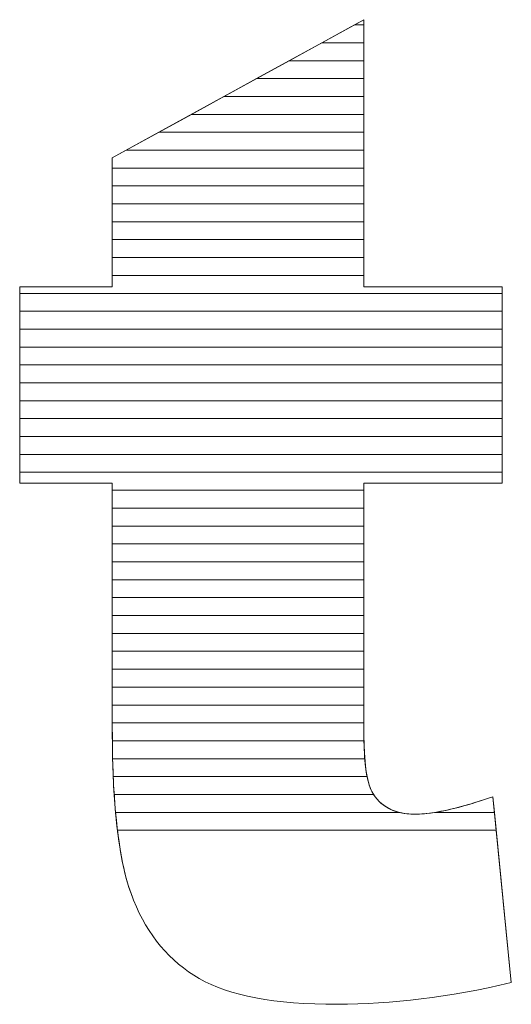
# Model space of a CAD drawing. Units: millimetres. Extents: x 2359 to 6559, y 585 to 7826.
# Drawn here: x 5828 to 5857, y 5233 to 5291 of the extents above; entities that cross this region are included whole.
import ezdxf

# ---------------------------------------------------------------- set-up
doc = ezdxf.new("R2010")
doc.units = ezdxf.units.MM
doc.layers.add('ABAVA - Шлюзы', color=7, linetype='Continuous')

# ---------------------------------------------------------------- blocks, each defined once
blk = doc.blocks.new('GateBox - side')
at = {"layer": 'ABAVA - Шлюзы', "color": 253, "lineweight": 0}
blk.add_open_spline([(97324.362, -20429.32), (97324.362, -20429.32), (97324.362, -20445.187), (97324.362, -20445.187), (97324.362, -20445.187), (97324.362, -20445.187), (97332.57, -20445.187), (97332.57, -20445.187), (97332.57, -20445.187), (97332.57, -20445.187), (97332.57, -20456.847), (97332.57, -20456.847), (97332.57, -20456.847), (97332.57, -20456.847), (97324.362, -20456.847), (97324.362, -20456.847), (97324.362, -20456.847), (97324.362, -20456.847), (97324.362, -20471.642), (97324.362, -20471.642), (97324.362, -20471.642), (97324.362, -20473.424), (97324.525, -20474.603), (97324.837, -20475.18), (97324.837, -20475.18), (97325.326, -20476.064), (97326.176, -20476.52), (97327.403, -20476.52), (97327.403, -20476.52), (97328.504, -20476.52), (97330.043, -20476.171), (97332.02, -20475.488), (97332.02, -20475.488), (97332.02, -20475.488), (97333.121, -20486.531), (97333.121, -20486.531), (97333.121, -20486.531), (97329.43, -20487.388), (97325.989, -20487.817), (97322.785, -20487.817), (97322.785, -20487.817), (97319.069, -20487.817), (97316.328, -20487.308), (97314.577, -20486.289), (97314.577, -20486.289), (97312.813, -20485.271), (97311.511, -20483.716), (97310.673, -20481.639), (97310.673, -20481.639), (97309.822, -20479.562), (97309.409, -20476.185), (97309.409, -20471.521), (97309.409, -20471.521), (97309.409, -20471.521), (97309.409, -20456.847), (97309.409, -20456.847), (97309.409, -20456.847), (97309.409, -20456.847), (97303.903, -20456.847), (97303.903, -20456.847), (97303.903, -20456.847), (97303.903, -20456.847), (97303.903, -20445.187), (97303.903, -20445.187), (97303.903, -20445.187), (97303.903, -20445.187), (97309.409, -20445.187), (97309.409, -20445.187), (97309.409, -20445.187), (97309.409, -20445.187), (97309.409, -20437.522), (97309.409, -20437.522), (97309.409, -20437.522), (97309.409, -20437.522), (97324.362, -20429.32), (97324.362, -20429.32)], degree=3, knots=[0, 0, 0, 0, 0.052632, 0.052632, 0.052632, 0.052632, 0.105263, 0.105263, 0.105263, 0.105263, 0.157895, 0.157895, 0.157895, 0.157895, 0.210526, 0.210526, 0.210526, 0.210526, 0.263158, 0.263158, 0.263158, 0.263158, 0.315789, 0.315789, 0.315789, 0.315789, 0.368421, 0.368421, 0.368421, 0.368421, 0.421053, 0.421053, 0.421053, 0.421053, 0.473684, 0.473684, 0.473684, 0.473684, 0.526316, 0.526316, 0.526316, 0.526316, 0.578947, 0.578947, 0.578947, 0.578947, 0.631579, 0.631579, 0.631579, 0.631579, 0.684211, 0.684211, 0.684211, 0.684211, 0.736842, 0.736842, 0.736842, 0.736842, 0.789474, 0.789474, 0.789474, 0.789474, 0.842105, 0.842105, 0.842105, 0.842105, 0.894737, 0.894737, 0.894737, 0.894737, 0.947368, 0.947368, 0.947368, 0.947368, 1, 1, 1, 1], dxfattribs=at)
at = {"layer": 'ABAVA - Шлюзы', "color": 7, "lineweight": 0}
for points, knots in [([(97324.362, -20430.692), (97324.362, -20430.692), (97321.861, -20430.692), (97321.861, -20430.692), (97321.861, -20430.692), (97321.861, -20430.692), (97324.362, -20429.32), (97324.362, -20429.32), (97324.362, -20429.32), (97324.362, -20429.32), (97324.362, -20430.692), (97324.362, -20430.692)], [0, 0, 0, 0, 0.333333, 0.333333, 0.333333, 0.333333, 0.666667, 0.666667, 0.666667, 0.666667, 1, 1, 1, 1]), ([(97324.362, -20429.628), (97324.362, -20429.628), (97323.8, -20429.628), (97323.8, -20429.628), (97323.8, -20429.628), (97323.8, -20429.628), (97324.362, -20429.32), (97324.362, -20429.32), (97324.362, -20429.32), (97324.362, -20429.32), (97324.362, -20429.628), (97324.362, -20429.628)], [0, 0, 0, 0, 0.333333, 0.333333, 0.333333, 0.333333, 0.666667, 0.666667, 0.666667, 0.666667, 1, 1, 1, 1]), ([(97324.362, -20431.755), (97324.362, -20431.755), (97319.923, -20431.755), (97319.923, -20431.755), (97319.923, -20431.755), (97319.923, -20431.755), (97323.8, -20429.628), (97323.8, -20429.628), (97323.8, -20429.628), (97323.8, -20429.628), (97324.362, -20429.628), (97324.362, -20429.628), (97324.362, -20429.628), (97324.362, -20429.628), (97324.362, -20431.755), (97324.362, -20431.755)], [0, 0, 0, 0, 0.25, 0.25, 0.25, 0.25, 0.5, 0.5, 0.5, 0.5, 0.75, 0.75, 0.75, 0.75, 1, 1, 1, 1]), ([(97324.362, -20432.818), (97324.362, -20432.818), (97317.985, -20432.818), (97317.985, -20432.818), (97317.985, -20432.818), (97317.985, -20432.818), (97321.861, -20430.692), (97321.861, -20430.692), (97321.861, -20430.692), (97321.861, -20430.692), (97324.362, -20430.692), (97324.362, -20430.692), (97324.362, -20430.692), (97324.362, -20430.692), (97324.362, -20432.818), (97324.362, -20432.818)], [0, 0, 0, 0, 0.25, 0.25, 0.25, 0.25, 0.5, 0.5, 0.5, 0.5, 0.75, 0.75, 0.75, 0.75, 1, 1, 1, 1])]:
    blk.add_open_spline(points, degree=3, knots=knots, dxfattribs=at)
at = {"layer": 'ABAVA - Шлюзы', "color": 254, "lineweight": 0}
for points in [[(97324.362, -20433.882), (97324.362, -20433.882), (97316.045, -20433.882), (97316.045, -20433.882), (97316.045, -20433.882), (97316.045, -20433.882), (97319.923, -20431.755), (97319.923, -20431.755), (97319.923, -20431.755), (97319.923, -20431.755), (97324.362, -20431.755), (97324.362, -20431.755), (97324.362, -20431.755), (97324.362, -20431.755), (97324.362, -20433.882), (97324.362, -20433.882)], [(97324.362, -20434.945), (97324.362, -20434.945), (97314.107, -20434.945), (97314.107, -20434.945), (97314.107, -20434.945), (97314.107, -20434.945), (97317.985, -20432.818), (97317.985, -20432.818), (97317.985, -20432.818), (97317.985, -20432.818), (97324.362, -20432.818), (97324.362, -20432.818), (97324.362, -20432.818), (97324.362, -20432.818), (97324.362, -20434.945), (97324.362, -20434.945)], [(97324.362, -20436.008), (97324.362, -20436.008), (97312.169, -20436.008), (97312.169, -20436.008), (97312.169, -20436.008), (97312.169, -20436.008), (97316.045, -20433.882), (97316.045, -20433.882), (97316.045, -20433.882), (97316.045, -20433.882), (97324.362, -20433.882), (97324.362, -20433.882), (97324.362, -20433.882), (97324.362, -20433.882), (97324.362, -20436.008), (97324.362, -20436.008)]]:
    blk.add_open_spline(points, degree=3, knots=[0, 0, 0, 0, 0.25, 0.25, 0.25, 0.25, 0.5, 0.5, 0.5, 0.5, 0.75, 0.75, 0.75, 0.75, 1, 1, 1, 1], dxfattribs=at)
at = {"layer": 'ABAVA - Шлюзы', "color": 51, "lineweight": 0}
blk.add_open_spline([(97324.362, -20437.072), (97324.362, -20437.072), (97310.229, -20437.072), (97310.229, -20437.072), (97310.229, -20437.072), (97310.229, -20437.072), (97314.107, -20434.945), (97314.107, -20434.945), (97314.107, -20434.945), (97314.107, -20434.945), (97324.362, -20434.945), (97324.362, -20434.945), (97324.362, -20434.945), (97324.362, -20434.945), (97324.362, -20437.072), (97324.362, -20437.072)], degree=3, knots=[0, 0, 0, 0, 0.25, 0.25, 0.25, 0.25, 0.5, 0.5, 0.5, 0.5, 0.75, 0.75, 0.75, 0.75, 1, 1, 1, 1], dxfattribs=at)
at = {"layer": 'ABAVA - Шлюзы', "color": 41, "lineweight": 0}
for points, knots in [([(97324.362, -20438.135), (97324.362, -20438.135), (97309.409, -20438.135), (97309.409, -20438.135), (97309.409, -20438.135), (97309.409, -20438.135), (97309.409, -20437.522), (97309.409, -20437.522), (97309.409, -20437.522), (97309.409, -20437.522), (97312.169, -20436.008), (97312.169, -20436.008), (97312.169, -20436.008), (97312.169, -20436.008), (97324.362, -20436.008), (97324.362, -20436.008), (97324.362, -20436.008), (97324.362, -20436.008), (97324.362, -20438.135), (97324.362, -20438.135)], [0, 0, 0, 0, 0.2, 0.2, 0.2, 0.2, 0.4, 0.4, 0.4, 0.4, 0.6, 0.6, 0.6, 0.6, 0.8, 0.8, 0.8, 0.8, 1, 1, 1, 1]), ([(97324.362, -20439.199), (97324.362, -20439.199), (97309.409, -20439.199), (97309.409, -20439.199), (97309.409, -20439.199), (97309.409, -20439.199), (97309.409, -20437.522), (97309.409, -20437.522), (97309.409, -20437.522), (97309.409, -20437.522), (97310.229, -20437.072), (97310.229, -20437.072), (97310.229, -20437.072), (97310.229, -20437.072), (97324.362, -20437.072), (97324.362, -20437.072), (97324.362, -20437.072), (97324.362, -20437.072), (97324.362, -20439.199), (97324.362, -20439.199)], [0, 0, 0, 0, 0.2, 0.2, 0.2, 0.2, 0.4, 0.4, 0.4, 0.4, 0.6, 0.6, 0.6, 0.6, 0.8, 0.8, 0.8, 0.8, 1, 1, 1, 1]), ([(97324.362, -20440.262), (97324.362, -20440.262), (97309.409, -20440.262), (97309.409, -20440.262), (97309.409, -20440.262), (97309.409, -20440.262), (97309.409, -20438.135), (97309.409, -20438.135), (97309.409, -20438.135), (97309.409, -20438.135), (97324.362, -20438.135), (97324.362, -20438.135), (97324.362, -20438.135), (97324.362, -20438.135), (97324.362, -20440.262), (97324.362, -20440.262)], [0, 0, 0, 0, 0.25, 0.25, 0.25, 0.25, 0.5, 0.5, 0.5, 0.5, 0.75, 0.75, 0.75, 0.75, 1, 1, 1, 1]), ([(97324.362, -20441.325), (97324.362, -20441.325), (97309.409, -20441.325), (97309.409, -20441.325), (97309.409, -20441.325), (97309.409, -20441.325), (97309.409, -20439.199), (97309.409, -20439.199), (97309.409, -20439.199), (97309.409, -20439.199), (97324.362, -20439.199), (97324.362, -20439.199), (97324.362, -20439.199), (97324.362, -20439.199), (97324.362, -20441.325), (97324.362, -20441.325)], [0, 0, 0, 0, 0.25, 0.25, 0.25, 0.25, 0.5, 0.5, 0.5, 0.5, 0.75, 0.75, 0.75, 0.75, 1, 1, 1, 1]), ([(97324.362, -20442.388), (97324.362, -20442.388), (97309.409, -20442.388), (97309.409, -20442.388), (97309.409, -20442.388), (97309.409, -20442.388), (97309.409, -20440.262), (97309.409, -20440.262), (97309.409, -20440.262), (97309.409, -20440.262), (97324.362, -20440.262), (97324.362, -20440.262), (97324.362, -20440.262), (97324.362, -20440.262), (97324.362, -20442.388), (97324.362, -20442.388)], [0, 0, 0, 0, 0.25, 0.25, 0.25, 0.25, 0.5, 0.5, 0.5, 0.5, 0.75, 0.75, 0.75, 0.75, 1, 1, 1, 1]), ([(97324.362, -20443.451), (97324.362, -20443.451), (97309.409, -20443.451), (97309.409, -20443.451), (97309.409, -20443.451), (97309.409, -20443.451), (97309.409, -20441.325), (97309.409, -20441.325), (97309.409, -20441.325), (97309.409, -20441.325), (97324.362, -20441.325), (97324.362, -20441.325), (97324.362, -20441.325), (97324.362, -20441.325), (97324.362, -20443.451), (97324.362, -20443.451)], [0, 0, 0, 0, 0.25, 0.25, 0.25, 0.25, 0.5, 0.5, 0.5, 0.5, 0.75, 0.75, 0.75, 0.75, 1, 1, 1, 1]), ([(97324.362, -20444.514), (97324.362, -20444.514), (97309.409, -20444.514), (97309.409, -20444.514), (97309.409, -20444.514), (97309.409, -20444.514), (97309.409, -20442.388), (97309.409, -20442.388), (97309.409, -20442.388), (97309.409, -20442.388), (97324.362, -20442.388), (97324.362, -20442.388), (97324.362, -20442.388), (97324.362, -20442.388), (97324.362, -20444.514), (97324.362, -20444.514)], [0, 0, 0, 0, 0.25, 0.25, 0.25, 0.25, 0.5, 0.5, 0.5, 0.5, 0.75, 0.75, 0.75, 0.75, 1, 1, 1, 1]), ([(97332.57, -20445.578), (97332.57, -20445.578), (97303.903, -20445.578), (97303.903, -20445.578), (97303.903, -20445.578), (97303.903, -20445.578), (97303.903, -20445.187), (97303.903, -20445.187), (97303.903, -20445.187), (97303.903, -20445.187), (97309.409, -20445.187), (97309.409, -20445.187), (97309.409, -20445.187), (97309.409, -20445.187), (97309.409, -20443.451), (97309.409, -20443.451), (97309.409, -20443.451), (97309.409, -20443.451), (97324.362, -20443.451), (97324.362, -20443.451), (97324.362, -20443.451), (97324.362, -20443.451), (97324.362, -20445.187), (97324.362, -20445.187), (97324.362, -20445.187), (97324.362, -20445.187), (97332.57, -20445.187), (97332.57, -20445.187), (97332.57, -20445.187), (97332.57, -20445.187), (97332.57, -20445.578), (97332.57, -20445.578)], [0, 0, 0, 0, 0.125, 0.125, 0.125, 0.125, 0.25, 0.25, 0.25, 0.25, 0.375, 0.375, 0.375, 0.375, 0.5, 0.5, 0.5, 0.5, 0.625, 0.625, 0.625, 0.625, 0.75, 0.75, 0.75, 0.75, 0.875, 0.875, 0.875, 0.875, 1, 1, 1, 1]), ([(97332.57, -20446.641), (97332.57, -20446.641), (97303.903, -20446.641), (97303.903, -20446.641), (97303.903, -20446.641), (97303.903, -20446.641), (97303.903, -20445.187), (97303.903, -20445.187), (97303.903, -20445.187), (97303.903, -20445.187), (97309.409, -20445.187), (97309.409, -20445.187), (97309.409, -20445.187), (97309.409, -20445.187), (97309.409, -20444.514), (97309.409, -20444.514), (97309.409, -20444.514), (97309.409, -20444.514), (97324.362, -20444.514), (97324.362, -20444.514), (97324.362, -20444.514), (97324.362, -20444.514), (97324.362, -20445.187), (97324.362, -20445.187), (97324.362, -20445.187), (97324.362, -20445.187), (97332.57, -20445.187), (97332.57, -20445.187), (97332.57, -20445.187), (97332.57, -20445.187), (97332.57, -20446.641), (97332.57, -20446.641)], [0, 0, 0, 0, 0.125, 0.125, 0.125, 0.125, 0.25, 0.25, 0.25, 0.25, 0.375, 0.375, 0.375, 0.375, 0.5, 0.5, 0.5, 0.5, 0.625, 0.625, 0.625, 0.625, 0.75, 0.75, 0.75, 0.75, 0.875, 0.875, 0.875, 0.875, 1, 1, 1, 1]), ([(97332.57, -20447.704), (97332.57, -20447.704), (97303.903, -20447.704), (97303.903, -20447.704), (97303.903, -20447.704), (97303.903, -20447.704), (97303.903, -20445.578), (97303.903, -20445.578), (97303.903, -20445.578), (97303.903, -20445.578), (97332.57, -20445.578), (97332.57, -20445.578), (97332.57, -20445.578), (97332.57, -20445.578), (97332.57, -20447.704), (97332.57, -20447.704)], [0, 0, 0, 0, 0.25, 0.25, 0.25, 0.25, 0.5, 0.5, 0.5, 0.5, 0.75, 0.75, 0.75, 0.75, 1, 1, 1, 1]), ([(97332.57, -20448.768), (97332.57, -20448.768), (97303.903, -20448.768), (97303.903, -20448.768), (97303.903, -20448.768), (97303.903, -20448.768), (97303.903, -20446.641), (97303.903, -20446.641), (97303.903, -20446.641), (97303.903, -20446.641), (97332.57, -20446.641), (97332.57, -20446.641), (97332.57, -20446.641), (97332.57, -20446.641), (97332.57, -20448.768), (97332.57, -20448.768)], [0, 0, 0, 0, 0.25, 0.25, 0.25, 0.25, 0.5, 0.5, 0.5, 0.5, 0.75, 0.75, 0.75, 0.75, 1, 1, 1, 1]), ([(97332.57, -20449.831), (97332.57, -20449.831), (97303.903, -20449.831), (97303.903, -20449.831), (97303.903, -20449.831), (97303.903, -20449.831), (97303.903, -20447.704), (97303.903, -20447.704), (97303.903, -20447.704), (97303.903, -20447.704), (97332.57, -20447.704), (97332.57, -20447.704), (97332.57, -20447.704), (97332.57, -20447.704), (97332.57, -20449.831), (97332.57, -20449.831)], [0, 0, 0, 0, 0.25, 0.25, 0.25, 0.25, 0.5, 0.5, 0.5, 0.5, 0.75, 0.75, 0.75, 0.75, 1, 1, 1, 1]), ([(97332.57, -20450.894), (97332.57, -20450.894), (97303.903, -20450.894), (97303.903, -20450.894), (97303.903, -20450.894), (97303.903, -20450.894), (97303.903, -20448.768), (97303.903, -20448.768), (97303.903, -20448.768), (97303.903, -20448.768), (97332.57, -20448.768), (97332.57, -20448.768), (97332.57, -20448.768), (97332.57, -20448.768), (97332.57, -20450.894), (97332.57, -20450.894)], [0, 0, 0, 0, 0.25, 0.25, 0.25, 0.25, 0.5, 0.5, 0.5, 0.5, 0.75, 0.75, 0.75, 0.75, 1, 1, 1, 1]), ([(97332.57, -20451.958), (97332.57, -20451.958), (97303.903, -20451.958), (97303.903, -20451.958), (97303.903, -20451.958), (97303.903, -20451.958), (97303.903, -20449.831), (97303.903, -20449.831), (97303.903, -20449.831), (97303.903, -20449.831), (97332.57, -20449.831), (97332.57, -20449.831), (97332.57, -20449.831), (97332.57, -20449.831), (97332.57, -20451.958), (97332.57, -20451.958)], [0, 0, 0, 0, 0.25, 0.25, 0.25, 0.25, 0.5, 0.5, 0.5, 0.5, 0.75, 0.75, 0.75, 0.75, 1, 1, 1, 1]), ([(97332.57, -20453.021), (97332.57, -20453.021), (97303.903, -20453.021), (97303.903, -20453.021), (97303.903, -20453.021), (97303.903, -20453.021), (97303.903, -20450.894), (97303.903, -20450.894), (97303.903, -20450.894), (97303.903, -20450.894), (97332.57, -20450.894), (97332.57, -20450.894), (97332.57, -20450.894), (97332.57, -20450.894), (97332.57, -20453.021), (97332.57, -20453.021)], [0, 0, 0, 0, 0.25, 0.25, 0.25, 0.25, 0.5, 0.5, 0.5, 0.5, 0.75, 0.75, 0.75, 0.75, 1, 1, 1, 1]), ([(97332.57, -20454.085), (97332.57, -20454.085), (97303.903, -20454.085), (97303.903, -20454.085), (97303.903, -20454.085), (97303.903, -20454.085), (97303.903, -20451.958), (97303.903, -20451.958), (97303.903, -20451.958), (97303.903, -20451.958), (97332.57, -20451.958), (97332.57, -20451.958), (97332.57, -20451.958), (97332.57, -20451.958), (97332.57, -20454.085), (97332.57, -20454.085)], [0, 0, 0, 0, 0.25, 0.25, 0.25, 0.25, 0.5, 0.5, 0.5, 0.5, 0.75, 0.75, 0.75, 0.75, 1, 1, 1, 1]), ([(97332.57, -20455.148), (97332.57, -20455.148), (97303.903, -20455.148), (97303.903, -20455.148), (97303.903, -20455.148), (97303.903, -20455.148), (97303.903, -20453.021), (97303.903, -20453.021), (97303.903, -20453.021), (97303.903, -20453.021), (97332.57, -20453.021), (97332.57, -20453.021), (97332.57, -20453.021), (97332.57, -20453.021), (97332.57, -20455.148), (97332.57, -20455.148)], [0, 0, 0, 0, 0.25, 0.25, 0.25, 0.25, 0.5, 0.5, 0.5, 0.5, 0.75, 0.75, 0.75, 0.75, 1, 1, 1, 1]), ([(97332.57, -20456.211), (97332.57, -20456.211), (97303.903, -20456.211), (97303.903, -20456.211), (97303.903, -20456.211), (97303.903, -20456.211), (97303.903, -20454.085), (97303.903, -20454.085), (97303.903, -20454.085), (97303.903, -20454.085), (97332.57, -20454.085), (97332.57, -20454.085), (97332.57, -20454.085), (97332.57, -20454.085), (97332.57, -20456.211), (97332.57, -20456.211)], [0, 0, 0, 0, 0.25, 0.25, 0.25, 0.25, 0.5, 0.5, 0.5, 0.5, 0.75, 0.75, 0.75, 0.75, 1, 1, 1, 1]), ([(97324.362, -20457.275), (97324.362, -20457.275), (97309.409, -20457.275), (97309.409, -20457.275), (97309.409, -20457.275), (97309.409, -20457.275), (97309.409, -20456.847), (97309.409, -20456.847), (97309.409, -20456.847), (97309.409, -20456.847), (97303.903, -20456.847), (97303.903, -20456.847), (97303.903, -20456.847), (97303.903, -20456.847), (97303.903, -20455.148), (97303.903, -20455.148), (97303.903, -20455.148), (97303.903, -20455.148), (97332.57, -20455.148), (97332.57, -20455.148), (97332.57, -20455.148), (97332.57, -20455.148), (97332.57, -20456.847), (97332.57, -20456.847), (97332.57, -20456.847), (97332.57, -20456.847), (97324.362, -20456.847), (97324.362, -20456.847), (97324.362, -20456.847), (97324.362, -20456.847), (97324.362, -20457.275), (97324.362, -20457.275)], [0, 0, 0, 0, 0.125, 0.125, 0.125, 0.125, 0.25, 0.25, 0.25, 0.25, 0.375, 0.375, 0.375, 0.375, 0.5, 0.5, 0.5, 0.5, 0.625, 0.625, 0.625, 0.625, 0.75, 0.75, 0.75, 0.75, 0.875, 0.875, 0.875, 0.875, 1, 1, 1, 1]), ([(97324.362, -20458.338), (97324.362, -20458.338), (97309.409, -20458.338), (97309.409, -20458.338), (97309.409, -20458.338), (97309.409, -20458.338), (97309.409, -20456.847), (97309.409, -20456.847), (97309.409, -20456.847), (97309.409, -20456.847), (97303.903, -20456.847), (97303.903, -20456.847), (97303.903, -20456.847), (97303.903, -20456.847), (97303.903, -20456.211), (97303.903, -20456.211), (97303.903, -20456.211), (97303.903, -20456.211), (97332.57, -20456.211), (97332.57, -20456.211), (97332.57, -20456.211), (97332.57, -20456.211), (97332.57, -20456.847), (97332.57, -20456.847), (97332.57, -20456.847), (97332.57, -20456.847), (97324.362, -20456.847), (97324.362, -20456.847), (97324.362, -20456.847), (97324.362, -20456.847), (97324.362, -20458.338), (97324.362, -20458.338)], [0, 0, 0, 0, 0.125, 0.125, 0.125, 0.125, 0.25, 0.25, 0.25, 0.25, 0.375, 0.375, 0.375, 0.375, 0.5, 0.5, 0.5, 0.5, 0.625, 0.625, 0.625, 0.625, 0.75, 0.75, 0.75, 0.75, 0.875, 0.875, 0.875, 0.875, 1, 1, 1, 1]), ([(97324.362, -20459.401), (97324.362, -20459.401), (97309.409, -20459.401), (97309.409, -20459.401), (97309.409, -20459.401), (97309.409, -20459.401), (97309.409, -20457.275), (97309.409, -20457.275), (97309.409, -20457.275), (97309.409, -20457.275), (97324.362, -20457.275), (97324.362, -20457.275), (97324.362, -20457.275), (97324.362, -20457.275), (97324.362, -20459.401), (97324.362, -20459.401)], [0, 0, 0, 0, 0.25, 0.25, 0.25, 0.25, 0.5, 0.5, 0.5, 0.5, 0.75, 0.75, 0.75, 0.75, 1, 1, 1, 1]), ([(97324.362, -20460.465), (97324.362, -20460.465), (97309.409, -20460.465), (97309.409, -20460.465), (97309.409, -20460.465), (97309.409, -20460.465), (97309.409, -20458.338), (97309.409, -20458.338), (97309.409, -20458.338), (97309.409, -20458.338), (97324.362, -20458.338), (97324.362, -20458.338), (97324.362, -20458.338), (97324.362, -20458.338), (97324.362, -20460.465), (97324.362, -20460.465)], [0, 0, 0, 0, 0.25, 0.25, 0.25, 0.25, 0.5, 0.5, 0.5, 0.5, 0.75, 0.75, 0.75, 0.75, 1, 1, 1, 1]), ([(97324.362, -20461.528), (97324.362, -20461.528), (97309.409, -20461.528), (97309.409, -20461.528), (97309.409, -20461.528), (97309.409, -20461.528), (97309.409, -20459.401), (97309.409, -20459.401), (97309.409, -20459.401), (97309.409, -20459.401), (97324.362, -20459.401), (97324.362, -20459.401), (97324.362, -20459.401), (97324.362, -20459.401), (97324.362, -20461.528), (97324.362, -20461.528)], [0, 0, 0, 0, 0.25, 0.25, 0.25, 0.25, 0.5, 0.5, 0.5, 0.5, 0.75, 0.75, 0.75, 0.75, 1, 1, 1, 1]), ([(97324.362, -20462.591), (97324.362, -20462.591), (97309.409, -20462.591), (97309.409, -20462.591), (97309.409, -20462.591), (97309.409, -20462.591), (97309.409, -20460.465), (97309.409, -20460.465), (97309.409, -20460.465), (97309.409, -20460.465), (97324.362, -20460.465), (97324.362, -20460.465), (97324.362, -20460.465), (97324.362, -20460.465), (97324.362, -20462.591), (97324.362, -20462.591)], [0, 0, 0, 0, 0.25, 0.25, 0.25, 0.25, 0.5, 0.5, 0.5, 0.5, 0.75, 0.75, 0.75, 0.75, 1, 1, 1, 1])]:
    blk.add_open_spline(points, degree=3, knots=knots, dxfattribs=at)
at = {"layer": 'ABAVA - Шлюзы', "color": 53, "lineweight": 0}
for points in [[(97324.362, -20463.655), (97324.362, -20463.655), (97309.409, -20463.655), (97309.409, -20463.655), (97309.409, -20463.655), (97309.409, -20463.655), (97309.409, -20461.528), (97309.409, -20461.528), (97309.409, -20461.528), (97309.409, -20461.528), (97324.362, -20461.528), (97324.362, -20461.528), (97324.362, -20461.528), (97324.362, -20461.528), (97324.362, -20463.655), (97324.362, -20463.655)], [(97324.362, -20464.718), (97324.362, -20464.718), (97309.409, -20464.718), (97309.409, -20464.718), (97309.409, -20464.718), (97309.409, -20464.718), (97309.409, -20462.591), (97309.409, -20462.591), (97309.409, -20462.591), (97309.409, -20462.591), (97324.362, -20462.591), (97324.362, -20462.591), (97324.362, -20462.591), (97324.362, -20462.591), (97324.362, -20464.718), (97324.362, -20464.718)], [(97324.362, -20465.782), (97324.362, -20465.782), (97309.409, -20465.782), (97309.409, -20465.782), (97309.409, -20465.782), (97309.409, -20465.782), (97309.409, -20463.655), (97309.409, -20463.655), (97309.409, -20463.655), (97309.409, -20463.655), (97324.362, -20463.655), (97324.362, -20463.655), (97324.362, -20463.655), (97324.362, -20463.655), (97324.362, -20465.782), (97324.362, -20465.782)], [(97324.362, -20466.845), (97324.362, -20466.845), (97309.409, -20466.845), (97309.409, -20466.845), (97309.409, -20466.845), (97309.409, -20466.845), (97309.409, -20464.718), (97309.409, -20464.718), (97309.409, -20464.718), (97309.409, -20464.718), (97324.362, -20464.718), (97324.362, -20464.718), (97324.362, -20464.718), (97324.362, -20464.718), (97324.362, -20466.845), (97324.362, -20466.845)]]:
    blk.add_open_spline(points, degree=3, knots=[0, 0, 0, 0, 0.25, 0.25, 0.25, 0.25, 0.5, 0.5, 0.5, 0.5, 0.75, 0.75, 0.75, 0.75, 1, 1, 1, 1], dxfattribs=at)
at = {"layer": 'ABAVA - Шлюзы', "color": 40, "lineweight": 0}
for points, knots in [([(97324.362, -20467.908), (97324.362, -20467.908), (97309.409, -20467.908), (97309.409, -20467.908), (97309.409, -20467.908), (97309.409, -20467.908), (97309.409, -20465.782), (97309.409, -20465.782), (97309.409, -20465.782), (97309.409, -20465.782), (97324.362, -20465.782), (97324.362, -20465.782), (97324.362, -20465.782), (97324.362, -20465.782), (97324.362, -20467.908), (97324.362, -20467.908)], [0, 0, 0, 0, 0.25, 0.25, 0.25, 0.25, 0.5, 0.5, 0.5, 0.5, 0.75, 0.75, 0.75, 0.75, 1, 1, 1, 1]), ([(97324.362, -20468.972), (97324.362, -20468.972), (97309.409, -20468.972), (97309.409, -20468.972), (97309.409, -20468.972), (97309.409, -20468.972), (97309.409, -20466.845), (97309.409, -20466.845), (97309.409, -20466.845), (97309.409, -20466.845), (97324.362, -20466.845), (97324.362, -20466.845), (97324.362, -20466.845), (97324.362, -20466.845), (97324.362, -20468.972), (97324.362, -20468.972)], [0, 0, 0, 0, 0.25, 0.25, 0.25, 0.25, 0.5, 0.5, 0.5, 0.5, 0.75, 0.75, 0.75, 0.75, 1, 1, 1, 1]), ([(97324.362, -20470.035), (97324.362, -20470.035), (97309.409, -20470.035), (97309.409, -20470.035), (97309.409, -20470.035), (97309.409, -20470.035), (97309.409, -20467.908), (97309.409, -20467.908), (97309.409, -20467.908), (97309.409, -20467.908), (97324.362, -20467.908), (97324.362, -20467.908), (97324.362, -20467.908), (97324.362, -20467.908), (97324.362, -20470.035), (97324.362, -20470.035)], [0, 0, 0, 0, 0.25, 0.25, 0.25, 0.25, 0.5, 0.5, 0.5, 0.5, 0.75, 0.75, 0.75, 0.75, 1, 1, 1, 1]), ([(97324.362, -20471.098), (97324.362, -20471.098), (97309.409, -20471.098), (97309.409, -20471.098), (97309.409, -20471.098), (97309.409, -20471.098), (97309.409, -20468.972), (97309.409, -20468.972), (97309.409, -20468.972), (97309.409, -20468.972), (97324.362, -20468.972), (97324.362, -20468.972), (97324.362, -20468.972), (97324.362, -20468.972), (97324.362, -20471.098), (97324.362, -20471.098)], [0, 0, 0, 0, 0.25, 0.25, 0.25, 0.25, 0.5, 0.5, 0.5, 0.5, 0.75, 0.75, 0.75, 0.75, 1, 1, 1, 1]), ([(97324.365, -20472.162), (97324.365, -20472.162), (97309.41, -20472.162), (97309.41, -20472.162), (97309.41, -20472.162), (97309.408, -20471.951), (97309.409, -20471.738), (97309.409, -20471.521), (97309.409, -20471.521), (97309.409, -20471.521), (97309.409, -20470.035), (97309.409, -20470.035), (97309.409, -20470.035), (97309.409, -20470.035), (97324.362, -20470.035), (97324.362, -20470.035), (97324.362, -20470.035), (97324.362, -20470.035), (97324.362, -20471.642), (97324.362, -20471.642), (97324.362, -20471.642), (97324.362, -20471.822), (97324.362, -20471.994), (97324.365, -20472.162)], [0, 0, 0, 0, 0.166667, 0.166667, 0.166667, 0.166667, 0.333333, 0.333333, 0.333333, 0.333333, 0.5, 0.5, 0.5, 0.5, 0.666667, 0.666667, 0.666667, 0.666667, 0.833333, 0.833333, 0.833333, 0.833333, 1, 1, 1, 1]), ([(97324.413, -20473.225), (97324.413, -20473.225), (97309.427, -20473.225), (97309.427, -20473.225), (97309.427, -20473.225), (97309.414, -20472.677), (97309.409, -20472.11), (97309.409, -20471.521), (97309.409, -20471.521), (97309.409, -20471.521), (97309.409, -20471.098), (97309.409, -20471.098), (97309.409, -20471.098), (97309.409, -20471.098), (97324.362, -20471.098), (97324.362, -20471.098), (97324.362, -20471.098), (97324.362, -20471.098), (97324.362, -20471.642), (97324.362, -20471.642), (97324.362, -20471.642), (97324.362, -20472.238), (97324.377, -20472.764), (97324.413, -20473.225)], [0, 0, 0, 0, 0.166667, 0.166667, 0.166667, 0.166667, 0.333333, 0.333333, 0.333333, 0.333333, 0.5, 0.5, 0.5, 0.5, 0.666667, 0.666667, 0.666667, 0.666667, 0.833333, 0.833333, 0.833333, 0.833333, 1, 1, 1, 1]), ([(97324.551, -20474.288), (97324.551, -20474.288), (97309.462, -20474.288), (97309.462, -20474.288), (97309.462, -20474.288), (97309.433, -20473.613), (97309.416, -20472.904), (97309.41, -20472.162), (97309.41, -20472.162), (97309.41, -20472.162), (97324.365, -20472.162), (97324.365, -20472.162), (97324.365, -20472.162), (97324.382, -20473.039), (97324.446, -20473.748), (97324.551, -20474.288)], [0, 0, 0, 0, 0.25, 0.25, 0.25, 0.25, 0.5, 0.5, 0.5, 0.5, 0.75, 0.75, 0.75, 0.75, 1, 1, 1, 1]), ([(97324.94, -20475.352), (97324.94, -20475.352), (97309.518, -20475.352), (97309.518, -20475.352), (97309.518, -20475.352), (97309.475, -20474.681), (97309.445, -20473.972), (97309.427, -20473.225), (97309.427, -20473.225), (97309.427, -20473.225), (97324.413, -20473.225), (97324.413, -20473.225), (97324.413, -20473.225), (97324.485, -20474.142), (97324.629, -20474.796), (97324.837, -20475.18), (97324.837, -20475.18), (97324.87, -20475.24), (97324.904, -20475.297), (97324.94, -20475.352)], [0, 0, 0, 0, 0.2, 0.2, 0.2, 0.2, 0.4, 0.4, 0.4, 0.4, 0.6, 0.6, 0.6, 0.6, 0.8, 0.8, 0.8, 0.8, 1, 1, 1, 1]), ([(97326.472, -20476.415), (97326.472, -20476.415), (97309.599, -20476.415), (97309.599, -20476.415), (97309.599, -20476.415), (97309.54, -20475.749), (97309.493, -20475.039), (97309.462, -20474.288), (97309.462, -20474.288), (97309.462, -20474.288), (97324.551, -20474.288), (97324.551, -20474.288), (97324.551, -20474.288), (97324.625, -20474.668), (97324.721, -20474.966), (97324.837, -20475.18), (97324.837, -20475.18), (97325.191, -20475.82), (97325.733, -20476.234), (97326.472, -20476.415)], [0, 0, 0, 0, 0.2, 0.2, 0.2, 0.2, 0.4, 0.4, 0.4, 0.4, 0.6, 0.6, 0.6, 0.6, 0.8, 0.8, 0.8, 0.8, 1, 1, 1, 1]), ([(97332.219, -20477.479), (97332.219, -20477.479), (97309.712, -20477.479), (97309.712, -20477.479), (97309.712, -20477.479), (97309.631, -20476.819), (97309.566, -20476.11), (97309.518, -20475.352), (97309.518, -20475.352), (97309.518, -20475.352), (97324.94, -20475.352), (97324.94, -20475.352), (97324.94, -20475.352), (97325.442, -20476.123), (97326.259, -20476.52), (97327.403, -20476.52), (97327.403, -20476.52), (97328.504, -20476.52), (97330.043, -20476.171), (97332.02, -20475.488), (97332.02, -20475.488), (97332.02, -20475.488), (97332.219, -20477.479), (97332.219, -20477.479)], [0, 0, 0, 0, 0.166667, 0.166667, 0.166667, 0.166667, 0.333333, 0.333333, 0.333333, 0.333333, 0.5, 0.5, 0.5, 0.5, 0.666667, 0.666667, 0.666667, 0.666667, 0.833333, 0.833333, 0.833333, 0.833333, 1, 1, 1, 1]), ([(97332.112, -20476.415), (97332.112, -20476.415), (97328.566, -20476.415), (97328.566, -20476.415), (97328.566, -20476.415), (97329.51, -20476.266), (97330.663, -20475.957), (97332.02, -20475.488), (97332.02, -20475.488), (97332.02, -20475.488), (97332.112, -20476.415), (97332.112, -20476.415)], [0, 0, 0, 0, 0.333333, 0.333333, 0.333333, 0.333333, 0.666667, 0.666667, 0.666667, 0.666667, 1, 1, 1, 1]), ([(97309.599, -20476.415), (97309.599, -20476.415), (97326.472, -20476.415), (97326.472, -20476.415), (97326.472, -20476.415), (97326.753, -20476.483), (97327.065, -20476.52), (97327.403, -20476.52), (97327.403, -20476.52), (97327.748, -20476.52), (97328.134, -20476.484), (97328.566, -20476.415), (97328.566, -20476.415), (97328.566, -20476.415), (97332.112, -20476.415), (97332.112, -20476.415), (97332.112, -20476.415), (97332.112, -20476.415), (97333.121, -20486.531), (97333.121, -20486.531), (97333.121, -20486.531), (97329.43, -20487.388), (97325.989, -20487.817), (97322.785, -20487.817), (97322.785, -20487.817), (97319.069, -20487.817), (97316.328, -20487.308), (97314.577, -20486.289), (97314.577, -20486.289), (97312.813, -20485.271), (97311.511, -20483.716), (97310.673, -20481.639), (97310.673, -20481.639), (97310.156, -20480.377), (97309.799, -20478.633), (97309.599, -20476.415)], [0, 0, 0, 0, 0.111111, 0.111111, 0.111111, 0.111111, 0.222222, 0.222222, 0.222222, 0.222222, 0.333333, 0.333333, 0.333333, 0.333333, 0.444444, 0.444444, 0.444444, 0.444444, 0.555556, 0.555556, 0.555556, 0.555556, 0.666667, 0.666667, 0.666667, 0.666667, 0.777778, 0.777778, 0.777778, 0.777778, 0.888889, 0.888889, 0.888889, 0.888889, 1, 1, 1, 1])]:
    blk.add_open_spline(points, degree=3, knots=knots, dxfattribs=at)

msp = doc.modelspace()

# ---------------------------------------------------------------- block references
msp.add_blockref('GateBox - side', (-91476.322, 25720.451))

doc.saveas('drawing.dxf')
